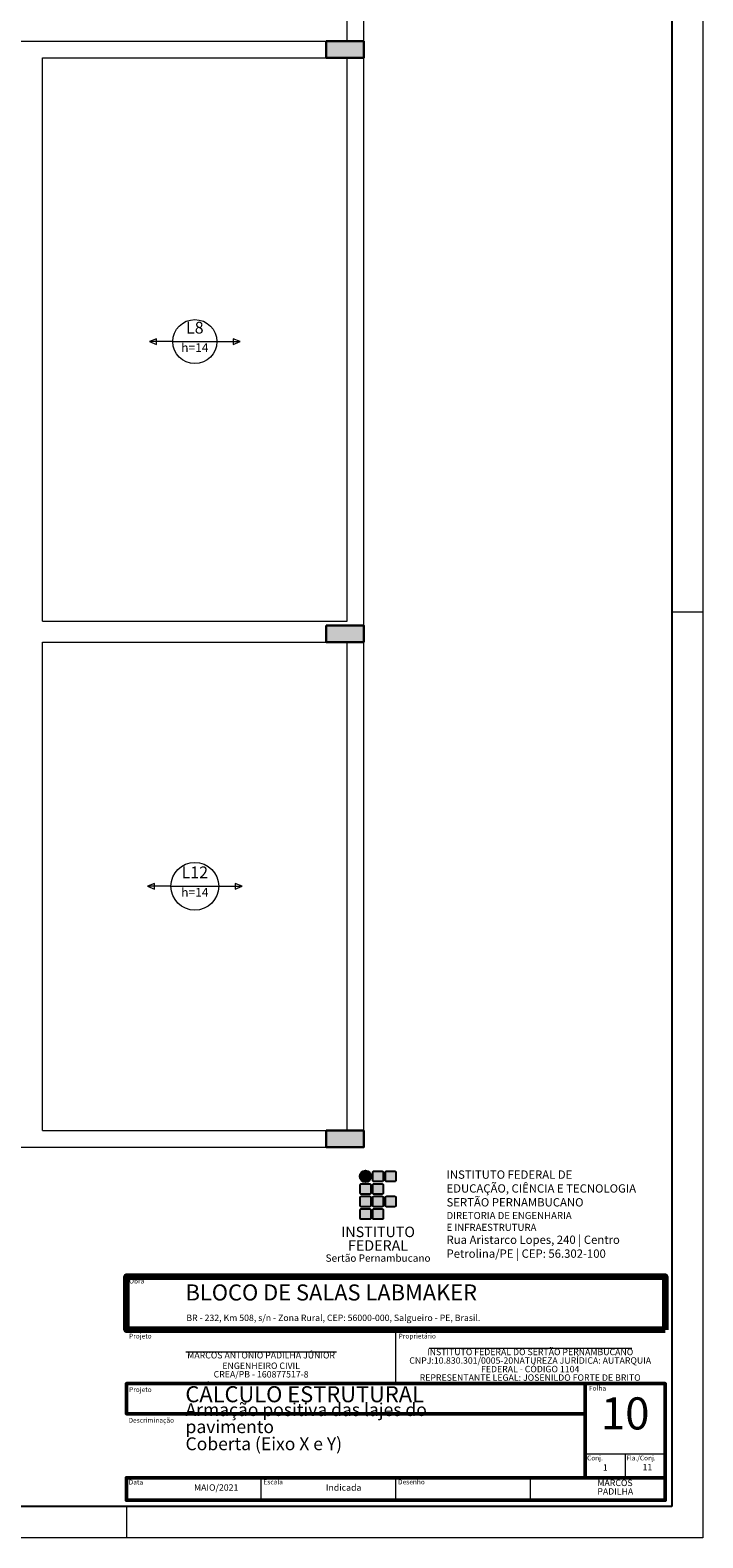
# Model space of a CAD drawing. Units: millimetres. Extents: x 189 to 1238, y 59 to 123.
# Drawn here: x 1117 to 1133, y 59 to 95 of the extents above; entities that cross this region are included whole.
import ezdxf

# ---------------------------------------------------------------- set-up
doc = ezdxf.new("R2010")
doc.units = ezdxf.units.MM
doc.header["$MEASUREMENT"] = 0
doc.layers.get('0').update_dxf_attribs({"color": 5, "lineweight": 5})
doc.layers.add('ARQ - ALVENARIA', color=1, linetype='Continuous')
doc.layers.add('ARQ - ESQUADRIA', color=2, linetype='Continuous')
for name, color, linetype, lineweight in [('DT-Hachura pilar em laje', 252, 'Continuous', 5), ('DT-Textos', 7, 'Continuous', 5), ('FO-Pilares', 4, 'Continuous', 30), ('FO-Vigas', 1, 'Continuous', 20)]:
    doc.layers.add(name, color=color, linetype=linetype, lineweight=lineweight)
doc.layers.add('LOGO-VERDE', color=7, linetype='Continuous', true_color=0x32a041)
doc.layers.add('LOGO-VERMELHO', color=7, linetype='Continuous', true_color=0xc8191e)
doc.styles.add('Arial', font='arial.ttf')
doc.styles.add('ROMANS', font='ROMANS')

# ---------------------------------------------------------------- blocks, each defined once
blk = doc.blocks.new('A0')
for p, q in [((1.179, 0.297), (1.189, 0.297)), ((1.004, 0.01), (1.004, 0))]:
    blk.add_line(p, q)
blk.add_lwpolyline([(0, 0), (0, 0.841), (1.189, 0.841), (1.189, 0)], close=True)
at = {"layer": 'ARQ - ALVENARIA'}
blk.add_lwpolyline([(1.179, 0.01), (0.025, 0.01), (0.025, 0.831), (1.179, 0.831)], close=True, dxfattribs=at)

msp = doc.modelspace()

# ---------------------------------------------------------------- hatches: boundary and pattern name
at = {"layer": 'DT-Hachura pilar em laje', "linetype": 'Continuous'}
for points in [[(1123.9246, 95.1007), (1123.9246, 94.9007), (1123.9246, 94.7007), (1124.3746, 94.7007), (1124.8246, 94.7007), (1124.8246, 94.9007), (1124.8246, 95.1007), (1124.3746, 95.1007)], [(1123.9246, 81.0507), (1123.9246, 80.8507), (1123.9246, 80.6507), (1124.3746, 80.6507), (1124.8246, 80.6507), (1124.8246, 80.8507), (1124.8246, 81.0507), (1124.3746, 81.0507)], [(1123.9246, 68.9007), (1123.9246, 68.7007), (1123.9246, 68.5007), (1124.3746, 68.5007), (1124.8246, 68.5007), (1124.8246, 68.7007), (1124.8246, 68.9007), (1124.3746, 68.9007)]]:
    msp.add_hatch(color=252, dxfattribs=at).paths.add_polyline_path(points)
at = {"layer": 'LOGO-VERDE'}
h = msp.add_hatch(color=256, dxfattribs=at)
h.dxf.hatch_style = 1
h.paths.add_polyline_path([(1125.2715, 67.6732, 0.4142136), (1125.2967, 67.6984), (1125.2967, 67.9, 0.4142136), (1125.2715, 67.9252), (1125.0699, 67.9252, 0.4142136), (1125.0447, 67.9), (1125.0447, 67.6984, 0.4142136), (1125.0699, 67.6732)])
h.paths.add_polyline_path([(1125.5739, 67.6732, 0.4142136), (1125.5991, 67.6984), (1125.5991, 67.9, 0.4142136), (1125.5739, 67.9252), (1125.3723, 67.9252, 0.4142136), (1125.3471, 67.9), (1125.3471, 67.6984, 0.4142136), (1125.3723, 67.6732)])
h.paths.add_polyline_path([(1125.0699, 67.6228, 0.4142136), (1125.0447, 67.5976), (1125.0447, 67.396, 0.4142136), (1125.0699, 67.3708), (1125.2715, 67.3708, 0.4142136), (1125.2967, 67.396), (1125.2967, 67.5976, 0.4142136), (1125.2715, 67.6228)])
h.paths.add_polyline_path([(1124.9943, 67.5976, 0.4142136), (1124.9691, 67.6228), (1124.7675, 67.6228, 0.4142136), (1124.7423, 67.5976), (1124.7423, 67.396, 0.4142136), (1124.7675, 67.3708), (1124.9691, 67.3708, 0.4142136), (1124.9943, 67.396)])
h.paths.add_polyline_path([(1124.9943, 67.2952, 0.4142136), (1124.9691, 67.3204), (1124.7675, 67.3204, 0.4142136), (1124.7423, 67.2952), (1124.7423, 67.0936, 0.4142136), (1124.7675, 67.0684), (1124.9691, 67.0684, 0.4142136), (1124.9943, 67.0936)])
h.paths.add_polyline_path([(1125.2967, 67.2952, 0.4142136), (1125.2715, 67.3204), (1125.0699, 67.3204, 0.4142136), (1125.0447, 67.2952), (1125.0447, 67.0936, 0.4142136), (1125.0699, 67.0684), (1125.2715, 67.0684, 0.4142136), (1125.2967, 67.0936)])
h.paths.add_polyline_path([(1125.3471, 67.0936, 0.4142136), (1125.3723, 67.0684), (1125.5739, 67.0684, 0.4142136), (1125.5991, 67.0936), (1125.5991, 67.2952, 0.4142136), (1125.5739, 67.3204), (1125.3723, 67.3204, 0.4142136), (1125.3471, 67.2952)])
h.paths.add_polyline_path([(1125.0447, 66.7912, 0.4142136), (1125.0699, 66.766), (1125.2715, 66.766, 0.4142136), (1125.2967, 66.7912), (1125.2967, 66.9928, 0.4142136), (1125.2715, 67.018), (1125.0699, 67.018, 0.4142136), (1125.0447, 66.9928)])
h.paths.add_polyline_path([(1124.9943, 66.9928, 0.4142136), (1124.9691, 67.018), (1124.7675, 67.018, 0.4142136), (1124.7423, 66.9928), (1124.7423, 66.7912, 0.4142136), (1124.7675, 66.766), (1124.9691, 66.766, 0.4142136), (1124.9943, 66.7912)])
at = {"layer": 'LOGO-VERMELHO'}
h = msp.add_hatch(color=256, dxfattribs=at)
h.dxf.hatch_style = 1
h.paths.add_polyline_path([(1124.7297, 67.7992, 1), (1125.0069, 67.7992, 1)])

# ---------------------------------------------------------------- linework, layer by layer
at = {"color": 4}
msp.add_line((1125.5987, 62.8169), (1125.5987, 64.107), dxfattribs=at)
at = {"color": 1}
for p, q in [((1124.1688, 63.5745), (1120.5433, 63.5745)), ((1126.4036, 63.6703), (1131.279, 63.6703)), ((1130.1538, 61.129), (1132.084, 61.129)), ((1130.1538, 61.129), (1132.084, 61.129)), ((1131.1189, 61.129), (1131.1189, 60.5499)), ((1122.3561, 60.0064), (1122.3561, 60.553)), ((1125.5987, 60.0033), (1125.5987, 60.5499)), ((1128.8413, 60.0033), (1128.8413, 60.5499))]:
    msp.add_line(p, q, dxfattribs=at)
at = {"color": 4, "lineweight": 100}
msp.add_lwpolyline([(1132.084, 64.107), (1119.1134, 64.107), (1119.1134, 65.3889), (1132.084, 65.3889)], close=True, dxfattribs=at)
at = {"color": 4, "lineweight": 50}
for points in [[(1130.1538, 62.0914), (1119.1134, 62.0914), (1119.1134, 62.8169), (1132.084, 62.8169), (1132.084, 60.0095), (1119.1134, 60.0095), (1119.1134, 60.5499), (1132.084, 60.5499)], [(1130.1538, 60.5499), (1130.1538, 62.8169)], [(1130.1538, 60.5499), (1130.1538, 62.8169)]]:
    msp.add_lwpolyline(points, dxfattribs=at)
at = {"layer": 'DT-Textos'}
for p, q in [((1119.8357, 87.9463), (1119.6662, 87.8757)), ((1119.6662, 87.8757), (1119.8357, 87.8051)), ((1119.8357, 87.8051), (1119.8357, 87.9463)), ((1120.231, 87.8757), (1121.29, 87.8757)), ((1121.8548, 87.8757), (1121.6854, 87.9463)), ((1121.6854, 87.9463), (1121.6854, 87.8051)), ((1121.6854, 87.8051), (1121.8548, 87.8757)), ((1119.7905, 74.8463), (1119.6211, 74.7757)), ((1119.6211, 74.7757), (1119.7905, 74.7051)), ((1119.7905, 74.7051), (1119.7905, 74.8463)), ((1120.1859, 74.7757), (1121.3352, 74.7757)), ((1121.9, 74.7757), (1121.7305, 74.8463)), ((1121.7305, 74.8463), (1121.7305, 74.7051)), ((1121.7305, 74.7051), (1121.9, 74.7757))]:
    msp.add_line(p, q, dxfattribs=at)
for points in [[(1120.231, 87.8757), (1119.6662, 87.8757)], [(1121.29, 87.8757), (1121.8548, 87.8757)], [(1120.1859, 74.7757), (1119.6211, 74.7757)], [(1121.3352, 74.7757), (1121.9, 74.7757)]]:
    msp.add_lwpolyline(points, dxfattribs=at)
for centre, radius in [((1120.7605, 87.8757), 0.5295), ((1120.7605, 74.7757), 0.5746)]:
    msp.add_circle(centre, radius, dxfattribs=at)
at = {"layer": 'FO-Pilares'}
for points in [[(1123.9246, 95.1007), (1123.9246, 94.9007), (1123.9246, 94.7007), (1124.3746, 94.7007), (1124.8246, 94.7007), (1124.8246, 94.9007), (1124.8246, 95.1007), (1124.3746, 95.1007), (1123.9246, 95.1007)], [(1123.9246, 81.0507), (1123.9246, 80.8507), (1123.9246, 80.6507), (1124.3746, 80.6507), (1124.8246, 80.6507), (1124.8246, 80.8507), (1124.8246, 81.0507), (1124.3746, 81.0507), (1123.9246, 81.0507)], [(1123.9246, 68.9007), (1123.9246, 68.7007), (1123.9246, 68.5007), (1124.3746, 68.5007), (1124.8246, 68.5007), (1124.8246, 68.7007), (1124.8246, 68.9007), (1124.3746, 68.9007), (1123.9246, 68.9007)]]:
    msp.add_lwpolyline(points, close=True, dxfattribs=at)
at = {"layer": 'FO-Vigas'}
for p, q in [((1124.4246, 95.1007), (1124.4246, 96.7052)), ((1124.8246, 95.1007), (1124.8246, 96.5391)), ((1109.868, 95.1007), (1116.8964, 95.1007)), ((1116.8964, 95.1007), (1123.9246, 95.1007)), ((1117.0964, 94.7007), (1123.9246, 94.7007)), ((1117.0964, 81.1507), (1117.0964, 94.7007)), ((1124.4246, 81.1507), (1124.4246, 94.7007)), ((1124.8246, 81.0507), (1124.8246, 94.7007)), ((1117.0964, 81.1507), (1124.4246, 81.1507)), ((1117.0964, 80.6507), (1123.9246, 80.6507)), ((1117.0964, 68.9007), (1117.0964, 80.6507)), ((1124.4246, 68.9007), (1124.4246, 80.6507)), ((1124.8246, 68.9007), (1124.8246, 80.6507)), ((1117.0964, 68.9007), (1123.9246, 68.9007)), ((1109.668, 68.5007), (1116.8964, 68.5007)), ((1116.8964, 68.5007), (1123.9246, 68.5007))]:
    msp.add_line(p, q, dxfattribs=at)
at = {"layer": 'LOGO-VERDE'}
for points in [[(1125.0699, 67.9252), (1125.2715, 67.9252, -0.4142136), (1125.2967, 67.9), (1125.2967, 67.6984, -0.4142136), (1125.2715, 67.6732), (1125.0699, 67.6732, -0.4142136), (1125.0447, 67.6984), (1125.0447, 67.9, -0.4142136)], [(1125.3723, 67.9252), (1125.5739, 67.9252, -0.4142136), (1125.5991, 67.9), (1125.5991, 67.6984, -0.4142136), (1125.5739, 67.6732), (1125.3723, 67.6732, -0.4142136), (1125.3471, 67.6984), (1125.3471, 67.9, -0.4142136)], [(1124.7675, 67.6228), (1124.9691, 67.6228, -0.4142136), (1124.9943, 67.5976), (1124.9943, 67.396, -0.4142136), (1124.9691, 67.3708), (1124.7675, 67.3708, -0.4142136), (1124.7423, 67.396), (1124.7423, 67.5976, -0.4142136)], [(1125.0699, 67.6228), (1125.2715, 67.6228, -0.4142136), (1125.2967, 67.5976), (1125.2967, 67.396, -0.4142136), (1125.2715, 67.3708), (1125.0699, 67.3708, -0.4142136), (1125.0447, 67.396), (1125.0447, 67.5976, -0.4142136)], [(1124.7675, 67.3204), (1124.9691, 67.3204, -0.4142136), (1124.9943, 67.2952), (1124.9943, 67.0936, -0.4142136), (1124.9691, 67.0684), (1124.7675, 67.0684, -0.4142136), (1124.7423, 67.0936), (1124.7423, 67.2952, -0.4142136)], [(1125.0699, 67.3204), (1125.2715, 67.3204, -0.4142136), (1125.2967, 67.2952), (1125.2967, 67.0936, -0.4142136), (1125.2715, 67.0684), (1125.0699, 67.0684, -0.4142136), (1125.0447, 67.0936), (1125.0447, 67.2952, -0.4142136)], [(1125.3723, 67.3204), (1125.5739, 67.3204, -0.4142136), (1125.5991, 67.2952), (1125.5991, 67.0936, -0.4142136), (1125.5739, 67.0684), (1125.3723, 67.0684, -0.4142136), (1125.3471, 67.0936), (1125.3471, 67.2952, -0.4142136)], [(1124.7675, 67.018), (1124.9691, 67.018, -0.4142136), (1124.9943, 66.9928), (1124.9943, 66.7912, -0.4142136), (1124.9691, 66.766), (1124.7675, 66.766, -0.4142136), (1124.7423, 66.7912), (1124.7423, 66.9928, -0.4142136)], [(1125.0699, 67.018), (1125.2715, 67.018, -0.4142136), (1125.2967, 66.9928), (1125.2967, 66.7912, -0.4142136), (1125.2715, 66.766), (1125.0699, 66.766, -0.4142136), (1125.0447, 66.7912), (1125.0447, 66.9928, -0.4142136)]]:
    msp.add_lwpolyline(points, format="xyb", close=True, dxfattribs=at)
at = {"layer": 'LOGO-VERMELHO'}
msp.add_circle((1124.8683, 67.7992), 0.1386, dxfattribs=at)

# ---------------------------------------------------------------- block references
at = {"xscale": 75, "yscale": 75, "zscale": 75}
msp.add_blockref('A0', (1043.8134, 59.1051), dxfattribs=at)

# ---------------------------------------------------------------- texts
at = {"attachment_point": 2}
for s, width, insert, char_height in [('{\\fOpen Sans|b1|i0|c0|p34;INSTITUTO}', 0.193607, (1125.1707, 66.5896), 0.252), ('{\\fOpen Sans|b1|i0|c0|p34;FEDERAL}', 0.167518, (1125.1707, 66.262), 0.252), ('{\\fOpen Sans|b0|i0|c0|p34;Sertão Pernambucano}', 3.192246, (1125.1707, 65.9218), 0.1764)]:
    msp.add_mtext_dynamic_manual_height_columns(s, width=width, gutter_width=50, heights=[0], dxfattribs=dict(at, insert=insert, char_height=char_height))
at = {"color": 1, "attachment_point": 7, "line_spacing_factor": 0.798, "style": 'ROMANS'}
for s, insert, char_height, width in [('Obra', (1119.1783, 65.1865), 0.11581, 1.522059), ('Projeto', (1119.1783, 63.8633), 0.11581, 2.404412), ('Proprietário', (1125.6669, 63.8633), 0.115809, 3.94853), ('Projeto', (1119.1783, 62.5759), 0.11581, 2.404412), ('Folha', (1130.2467, 62.609), 0.11581, 1.742647), ('Descriminação', (1119.1644, 61.8389), 0.115809, 4.941177), ('Conj.', (1130.2003, 60.9315), 0.11581, 1.654412), ('Fla./Conj.', (1131.1452, 60.9315), 0.11581, 3.352941), ('Data', (1119.1698, 60.3516), 0.11581, 1.477941), ('Escala', (1122.4101, 60.3547), 0.11581, 2.117647), ('Desenho', (1125.6512, 60.3555), 0.11581, 2.82353)]:
    msp.add_mtext(s, dxfattribs=dict(at, insert=insert, char_height=char_height, width=width))
at = {"color": 5, "style": 'Arial'}
for s, insert, char_height, width, attachment_point, line_spacing_factor in [('BLOCO DE SALAS LABMAKER', (1120.5372, 64.6934), 0.386029, 34.051796, 7, 0.798), ('CÁLCULO ESTRUTURAL', (1120.5333, 62.2457), 0.386029, 34.826773, 7, 0.9), ('Armação positiva das lajes do pavimento \\PCoberta (Eixo X e Y)', (1120.5372, 61.1164), 0.308824, 7.960444, 7, 0.798), ('10', (1131.1189, 61.9975), 0.77206, 4.797122, 5, 0.798)]:
    msp.add_mtext(s, dxfattribs=dict(at, insert=insert, char_height=char_height, width=width, attachment_point=attachment_point, line_spacing_factor=line_spacing_factor))
at = {"line_spacing_factor": 0.798, "style": 'Arial'}
for s, insert, char_height, width, attachment_point in [('BR - 232, Km 508, s/n - Zona Rural, CEP: 56000-000, Salgueiro - PE, Brasil.', (1120.5558, 64.2711), 0.154412, 40.908761, 7), ('MARCOS ANTONIO PADILHA JÚNIOR', (1122.3561, 63.3713), 0.154412, 10.8865, 8), ('INSTITUTO FEDERAL DO SERTÃO PERNAMBUCANO          CNPJ:10.830.301/0005-20\\PNATUREZA JURÍDICA: AUTARQUIA FEDERAL - CÓDIGO 1104\\PREPRESENTANTE LEGAL: JOSENILDO FORTE DE BRITO', (1128.8321, 62.8339), 0.154412, 6.473996, 8), ('ENGENHEIRO CIVIL  CREA/PB - 160877517-8', (1122.3561, 62.9134), 0.154412, 2.781766, 8), ('1', (1130.5812, 60.6727), 0.1544, 0.479712, 7), ('11', (1131.5368, 60.6774), 0.15441, 0.959424, 7), ('MAIO/2021', (1120.7411, 60.1904), 0.15441, 2.182008, 7), ('Indicada', (1123.9154, 60.1904), 0.15441, 2.590163, 7), ('MARCOS PADILHA', (1130.4486, 60.0965), 0.154412, 1.462439, 7)]:
    msp.add_mtext(s, dxfattribs=dict(at, insert=insert, char_height=char_height, width=width, attachment_point=attachment_point))
at = {"layer": 'ARQ - ESQUADRIA', "insert": (1126.819, 67.9419), "char_height": 0.2, "attachment_point": 1}
msp.add_mtext_dynamic_manual_height_columns('{\\fArial|b0|i0|c0|p34;INSTITUTO FEDERAL DE\\PEDUCAÇÃO, CIÊNCIA E TECNOLOGIA\\PSERTÃO PERNAMBUCANO\\P\\H0.85x;DIRETORIA DE ENGENHARIA\\PE INFRAESTRUTURA\\H1.1765x;\\P\\H1x;Rua Aristarco Lopes, 240\\H1x; | Centro\\PPetrolina/PE | CEP: 56.302-100}', width=128.13522, gutter_width=12.5, heights=[0], dxfattribs=at)
at = {"layer": 'DT-Textos', "attachment_point": 8, "line_spacing_factor": 0.798, "style": 'Arial'}
for s, insert, char_height, width in [('L8', (1120.7606, 87.9815), 0.2824, 0.877334), ('h=14', (1120.7606, 87.5582), 0.2118, 1.332467), ('L12', (1120.7606, 74.8815), 0.2824, 1.316001), ('h=14', (1120.7606, 74.4582), 0.2118, 1.332467)]:
    msp.add_mtext(s, dxfattribs=dict(at, insert=insert, char_height=char_height, width=width))

doc.saveas('drawing.dxf')
